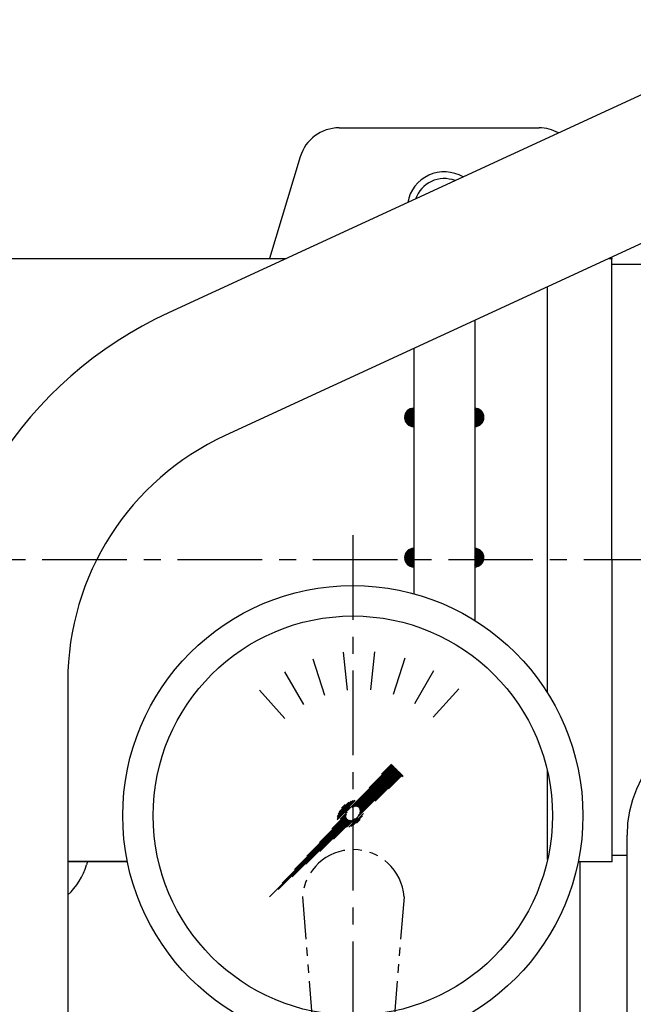
# Model space of a CAD drawing. Units: millimetres. Extents: x 9268 to 12736, y -9415 to -6938.
# Drawn here: x 11186 to 11276, y -8449 to -8304 of the extents above; entities that cross this region are included whole.
import ezdxf

# ---------------------------------------------------------------- set-up
doc = ezdxf.new("R2010")
doc.units = ezdxf.units.MM
doc.header["$LTSCALE"] = 10
doc.linetypes.add('CENTER', pattern=[2, 1.25, -0.25, 0.25, -0.25])
doc.linetypes.add('PHANTOM', pattern=[2.5, 1.25, -0.25, 0.25, -0.25, 0.25, -0.25])
for name, color, linetype in [('1', 1, 'CENTER'), ('2', 5, 'PHANTOM'), ('4', 4, 'Continuous'), ('8', 7, 'Continuous')]:
    doc.layers.add(name, color=color, linetype=linetype)

# ---------------------------------------------------------------- blocks, each defined once
blk = doc.blocks.new('*X8')
at = {"color": 0}
for p, q in [((128.06, 162.53), (129.3, 163.77)), ((128.1, 162.74), (129.09, 163.74)), ((128.12, 162.41), (129.42, 163.72)), ((128.2, 163.03), (128.8, 163.63)), ((128.29, 162.41), (129.42, 163.54)), ((128.47, 162.41), (129.42, 163.36)), ((128.65, 162.41), (129.42, 163.19)), ((128.82, 162.41), (129.42, 163.01)), ((138.42, 163.7), (138.5, 163.77)), ((138.42, 163.52), (138.65, 163.76)), ((138.42, 163.35), (138.8, 163.72)), ((138.42, 163.17), (138.93, 163.68)), ((138.42, 162.99), (139.05, 163.62)), ((138.42, 162.82), (139.16, 163.56)), ((138.42, 162.64), (139.27, 163.48)), ((138.42, 162.46), (139.36, 163.4)), ((138.55, 162.41), (139.45, 163.31)), ((138.72, 162.41), (139.53, 163.21)), ((138.9, 162.41), (139.6, 163.11)), ((139.08, 162.41), (139.66, 162.99)), ((128.06, 162.35), (128.12, 162.41)), ((128.07, 162.19), (128.29, 162.41)), ((128.1, 162.05), (128.47, 162.41)), ((128.15, 161.91), (128.65, 162.41)), ((128.2, 161.79), (128.82, 162.41)), ((128.27, 161.68), (129, 162.41)), ((128.34, 161.57), (129.18, 162.41)), ((128.42, 161.48), (129.35, 162.41)), ((128.51, 161.39), (129.42, 162.3)), ((128.61, 161.31), (129.42, 162.13)), ((128.71, 161.24), (129.42, 161.95)), ((128.83, 161.18), (129.42, 161.77)), ((128.95, 161.13), (129.42, 161.59)), ((129, 162.41), (129.42, 162.83)), ((129.18, 162.41), (129.42, 162.66)), ((129.35, 162.41), (129.42, 162.48)), ((138.42, 162.29), (138.55, 162.41)), ((138.42, 162.11), (138.72, 162.41)), ((138.42, 161.93), (138.9, 162.41)), ((138.42, 161.76), (139.08, 162.41)), ((138.42, 161.58), (139.25, 162.41)), ((138.42, 161.4), (139.43, 162.41)), ((138.42, 161.23), (139.61, 162.41)), ((138.42, 161.05), (139.78, 162.41)), ((138.61, 161.06), (139.78, 162.23)), ((138.83, 161.11), (139.72, 162)), ((139.17, 161.27), (139.56, 161.66)), ((139.25, 162.41), (139.71, 162.87)), ((139.43, 162.41), (139.75, 162.73)), ((139.61, 162.41), (139.78, 162.58)), ((139.78, 162.41), (139.79, 162.42)), ((129.09, 161.08), (129.42, 161.42)), ((129.24, 161.06), (129.42, 161.24)), ((129.4, 161.04), (129.42, 161.06))]:
    blk.add_line(p, q, dxfattribs=at)
blk = doc.blocks.new('gege')
h = blk.add_hatch()
h.set_pattern_fill('ANSI31', color=0, angle=360, style=0)
h.set_pattern_definition([(45, (493.96257, -476.55024), (-0.0883883476, 0.0883883476), [])])
edge = h.paths.add_edge_path(flags=16)
edge.add_ellipse((3717.3, 1074.17), major_axis=(-0.835, -0.835), ratio=0.676195, start_angle=0, end_angle=360)
edge = h.paths.add_edge_path()
edge.add_line((3718.04, 1076.14), (3722.95, 1081.52))
edge.add_line((3722.95, 1081.52), (3724.71, 1079.77))
edge.add_line((3724.71, 1079.77), (3719, 1074.57))
edge.add_ellipse((3717, 1074.11), major_axis=(-1.71, -1.71), ratio=0.653578, start_angle=35.9811, end_angle=136.0377, ccw=False)
edge.add_line((3716.27, 1072.07), (3704.63, 1061.44))
edge.add_line((3704.63, 1061.44), (3715.03, 1072.84))
edge.add_ellipse((3717, 1074.11), major_axis=(-1.71, -1.71), ratio=0.653578, start_angle=-153.8358, end_angle=-18.1831, ccw=False)
at = {"color": 0}
for p, q in [((3710.3, 1040.34), (3711.47, 1040.34)), ((3710.33, 1040.56), (3710.33, 1040.31)), ((3710.33, 1040.34), (3711.47, 1040.34)), ((3710.81, 1040.34), (3711.47, 1040.34)), ((3723.09, 1040.34), (3723.8, 1040.34)), ((3723.09, 1040.34), (3724.33, 1040.34)), ((3723.09, 1040.34), (3724.3, 1040.34)), ((3724.33, 1040.58), (3724.33, 1040.3)), ((3708.64, 1033.03), (3708.64, 1039.65)), ((3712.97, 1033.03), (3712.97, 1039.7)), ((3721.63, 1033.03), (3721.63, 1039.65)), ((3725.96, 1033.03), (3725.96, 1039.65)), ((3710.82, 1032.34), (3723.78, 1032.34)), ((3710.52, 1030.33), (3710.75, 1026.34)), ((3724.14, 1030.33), (3723.91, 1026.34)), ((3708.3, 986.04), (3708.3, 1025.64)), ((3710.55, 1026.34), (3724.05, 1026.34)), ((3717.3, 1026.34), (3712.8, 1026.34)), ((3712.8, 1025.64), (3712.8, 1016.34)), ((3721.8, 1025.64), (3721.8, 1016.34)), ((3726.3, 1025.64), (3726.3, 1010.34)), ((3708.3, 1016.34), (3726.3, 1016.34)), ((3712.8, 1013.34), (3712.8, 1010.34)), ((3721.8, 1013.34), (3721.8, 1010.34)), ((3773.3, 1013.29), (3735.3, 1010.34)), ((3712.8, 1010.34), (3730.3, 1010.34)), ((3730.3, 1001.34), (3730.3, 1010.34)), ((3730.3, 1010.34), (3735.3, 1010.34)), ((3735.3, 1010.34), (3735.3, 1001.34)), ((3712.8, 1005.84), (3712.68, 1005.84)), ((3712.8, 1001.34), (3712.8, 998.34)), ((3712.8, 1001.34), (3721.8, 1001.34)), ((3721.8, 1001.34), (3721.8, 998.34)), ((3721.8, 1001.34), (3721.8, 999.34)), ((3726.3, 1001.34), (3726.3, 986.04)), ((3726.3, 1001.34), (3730.3, 1001.34)), ((3735.3, 1001.34), (3730.3, 1001.34)), ((3773.3, 998.29), (3735.3, 1001.34)), ((3721.8, 999.34), (3726.3, 999.34)), ((3726.3, 995.34), (3708.3, 995.34)), ((3712.8, 995.34), (3712.8, 986.04)), ((3721.8, 995.34), (3721.8, 986.04)), ((3710.46, 981.35), (3710.69, 985.34)), ((3724.07, 985.34), (3710.54, 985.34)), ((3724.08, 981.35), (3723.85, 985.34)), ((3710.78, 979.35), (3723.77, 979.35)), ((3708.61, 970.04), (3708.61, 978.66)), ((3712.94, 969.99), (3712.94, 978.71)), ((3721.6, 969.99), (3721.6, 978.66)), ((3725.93, 970.04), (3725.93, 978.66)), ((3710.78, 969.35), (3723.77, 969.35)), ((3710.46, 967.35), (3710.69, 963.36)), ((3724.08, 967.35), (3723.85, 963.36))]:
    blk.add_line(p, q, dxfattribs=at)
at = {"color": 0, "ltscale": 2}
for p, q in [((3710.52, 1032.33), (3710.52, 1030.33)), ((3724.14, 1032.33), (3724.14, 1030.33)), ((3710.46, 979.35), (3710.46, 981.35)), ((3724.08, 979.35), (3724.08, 981.35)), ((3710.46, 969.35), (3710.46, 967.35)), ((3724.08, 969.35), (3724.08, 967.35))]:
    blk.add_line(p, q, dxfattribs=at)
for p, q in [((3690.68, 963.36), (3743.93, 963.36)), ((3687.68, 960.36), (3687.68, 955.36)), ((3746.93, 960.36), (3746.93, 955.36))]:
    blk.add_line(p, q)
at = {"color": 0}
blk.add_lwpolyline([(3714.99, 1009.84), (3712.68, 1005.84), (3714.99, 1001.84), (3719.61, 1001.84), (3721.92, 1005.84), (3719.61, 1009.84)], close=True, dxfattribs=at)
for centre, radius in [((3717.28, 1073.84), 34), ((3717.28, 1073.84), 29.5), ((3717.3, 1005.84), 2.5)]:
    blk.add_circle(centre, radius, dxfattribs=at)
for centre, radius, start, end in [((3710.81, 1036.59), 3.75, 54.7356, 125.2644), ((3723.8, 1036.59), 3.75, 54.7356, 125.2644), ((3717.3, 1025.34), 15, 102.3873, 106.7787), ((3717.3, 1025.34), 15, 73.2213, 77.6578), ((3710.81, 1036.09), 3.75, 234.7356, 305.2644), ((3717.3, 1047.34), 15, 253.2213, 286.7787), ((3723.8, 1036.09), 3.75, 234.7356, 305.2644), ((3710.55, 1022.37), 3.97, 55.437, 124.563), ((3717.3, 1011.53), 14.81, 72.3164, 107.6836), ((3724.05, 1022.37), 3.97, 55.437, 124.563), ((3715.8, 1013.34), 3, 90, 180), ((3718.8, 1013.34), 3, 0, 90), ((3772.76, 1005.79), 7.52, 274.1368, 85.8632), ((3715.58, 1005.84), 5.29, 121.6507, 238.3493), ((3715.8, 998.34), 3, 180, 270), ((3718.8, 998.34), 3, 270, 0), ((3710.55, 989.31), 3.97, 235.437, 304.563), ((3717.3, 1000.15), 14.81, 252.3164, 287.6836), ((3724.05, 989.31), 3.97, 235.437, 304.563), ((3710.78, 975.6), 3.75, 54.7356, 125.2644), ((3717.27, 964.35), 15, 73.2213, 106.7787), ((3723.77, 975.6), 3.75, 54.7356, 125.2644), ((3710.78, 973.1), 3.75, 234.7356, 305.2644), ((3717.27, 984.35), 15, 253.2213, 286.7787), ((3723.77, 973.1), 3.75, 234.7356, 305.2644)]:
    blk.add_arc(centre, radius, start, end, dxfattribs=at)
for centre, start, end in [((3690.68, 960.36), 90, 180), ((3743.93, 960.36), 0, 90)]:
    blk.add_arc(centre, 3, start, end)
at = {"layer": '1'}
blk.add_line((3717.3, 1115.26), (3717.3, 954.3), dxfattribs=at)
at = {"layer": '1', "color": 0}
blk.add_line((3723.05, 1005.84), (3711.55, 1005.84), dxfattribs=at)
at = {"layer": '2', "color": 0, "ltscale": 0.5}
for p, q in [((3709.85, 1061.84), (3712.8, 1023.84)), ((3724.85, 1061.84), (3721.8, 1023.84)), ((3712.8, 1018.84), (3712.8, 1023.84)), ((3712.8, 1023.84), (3721.8, 1023.84)), ((3721.8, 1023.84), (3721.8, 1018.84)), ((3712.8, 1001.34), (3712.8, 1018.84)), ((3721.8, 1018.84), (3712.8, 1018.84)), ((3721.8, 1014.84), (3721.8, 1018.84)), ((3721.8, 1014.84), (3723.8, 1014.84)), ((3723.8, 1010.34), (3723.8, 1014.84)), ((3721.8, 1001.34), (3721.8, 1010.34)), ((3721.8, 1010.34), (3723.8, 1010.34))]:
    blk.add_line(p, q, dxfattribs=at)
for centre, radius, start, end in [((3717.35, 1061.3), 7.52, 4.1368, 175.8632), ((3717.3, 1004.11), 5.29, 211.6507, 328.3493)]:
    blk.add_arc(centre, radius, start, end, dxfattribs=at)
at = {"layer": '4', "color": 0}
for p, q in [((3711.38, 1030.33), (3710.52, 1031.81)), ((3723.29, 1030.33), (3724.14, 1031.81)), ((3711.38, 1030.33), (3711.61, 1026.34)), ((3723.29, 1030.33), (3723.05, 1026.34)), ((3711.32, 981.35), (3711.55, 985.34)), ((3723.22, 981.35), (3722.99, 985.34)), ((3711.32, 981.35), (3710.46, 979.87)), ((3723.22, 981.35), (3724.08, 979.87)), ((3711.32, 967.35), (3710.46, 968.83)), ((3723.22, 967.35), (3724.08, 968.83)), ((3711.32, 967.35), (3711.55, 963.36)), ((3723.22, 967.35), (3722.99, 963.36)), ((3708.84, 963.36), (3725.82, 963.36))]:
    blk.add_line(p, q, dxfattribs=at)
at = {"layer": '4', "color": 1, "ltscale": 3}
blk.add_line((3717.3, 968.35), (3717.3, 944.02), dxfattribs=at)
blk = doc.blocks.new('uy5uyy5u')
at = {"color": 0}
for p, q in [((1965.97, 998.01), (1966.56, 992.41)), ((1970.57, 998.04), (1969.98, 992.44)), ((1961.48, 997.02), (1963.22, 991.67)), ((1975.08, 997.11), (1973.34, 991.76)), ((1957.29, 995.13), (1960.1, 990.26)), ((1979.29, 995.26), (1976.48, 990.39)), ((1953.59, 992.4), (1957.35, 988.22)), ((1983.03, 992.58), (1979.26, 988.4))]:
    blk.add_line(p, q, dxfattribs=at)
blk.add_blockref('gege', (-1749.9, -99.98))

msp = doc.modelspace()

# ---------------------------------------------------------------- hatches: boundary and pattern name
h = msp.add_hatch()
h.set_pattern_fill('ANSI31', color=256, scale=0.05, style=0)
h.set_pattern_definition([(45, (11242.56897, -8364.05), (-0.1122532, 0.1122532), [])])
h.paths.add_polyline_path([(11243.93551322, -8361.31691759, 1), (11243.93551322, -8364.0500023)])
h.paths.add_polyline_path([(11252.93551322, -8361.31691759), (11252.93551322, -8364.0500023, 1)])

# ---------------------------------------------------------------- linework, layer by layer
for p, q in [((11301.586578, -8303.92095079), (11207.68405617, -8347.22889876)), ((11232.90421298, -8319.89938677), (11262.4473935, -8319.89938677)), ((11309.48621602, -8322.2791885), (11216.06016861, -8365.36738594)), ((11227.15998828, -8324.16621553), (11222.62411764, -8339.19938677)), ((11178.58939385, -8339.19938677), (11225.09405733, -8339.19938677)), ((11272.79897126, -8339.19938677), (11273.18939385, -8339.19938677)), ((11273.18939385, -8383.74938677), (11273.18939385, -8339.19938677)), ((11280.18939385, -8340.09938677), (11273.18939385, -8340.09938677)), ((11263.67939385, -8403.37065009), (11263.67939385, -8343.40534606)), ((11252.93551322, -8348.36043581), (11252.93551322, -8392.67943866)), ((11243.93551322, -8352.51124586), (11243.93551322, -8388.73414026)), ((11273.18939385, -8383.74938677), (11273.18939385, -8428.29938677)), ((11192.8123935, -8401.69042217), (11192.8123935, -8452.13938677)), ((11263.67939385, -8427.983278), (11263.67939385, -8414.91439286)), ((11275.4473935, -8427.39938677), (11273.18939385, -8427.39938677)), ((11201.61118583, -8428.29938677), (11192.8123935, -8428.29938677)), ((11195.74049695, -8428.29938677), (11195.59306888, -8428.78800552)), ((11268.24544698, -8428.29938677), (11270.58007852, -8428.29938677)), ((11268.4473935, -8428.29938677), (11268.4473935, -8455.06792031)), ((11270.58007852, -8428.29938677), (11273.18939385, -8428.29938677))]:
    msp.add_line(p, q)
at = {"color": 7}
msp.add_line((11275.4473935, -8455.06792031), (11275.4473935, -8424.39938677), dxfattribs=at)
for centre, radius, start, end in [((11232.90421298, -8325.89938677), 6, 90, 163.2101696285), ((11262.4473935, -8325.89938677), 6, 61.2288102323, 90), ((11248.4473935, -8331.89938677), 5.5, 59.7195864651, 169.7988222766), ((11248.43551322, -8331.89938677), 4.5, 69.1252446435, 160.393164098), ((11232.8123935, -8401.71345311), 60, 114.7592043709, 180), ((11243.93551322, -8362.68345994), 1.36654235, 90, 270), ((11252.93551322, -8362.68345994), 1.36654235, 270, 90), ((11232.8123935, -8401.69042217), 40, 114.7592043709, 180), ((11243.93551322, -8383.39938677), 1.36654235, 90, 270), ((11252.93551322, -8383.39938677), 1.36654235, 270, 90), ((11186.01936105, -8425.89938677), 10, 312.7892201786, 343.2101696285)]:
    msp.add_arc(centre, radius, start, end)
msp.add_arc((11292.9473935, -8424.39938677), 17.5, 270, 180, dxfattribs=at)
for p in [(11273.18939385, -8339.19938677), (11273.18939385, -8339.19938677), (11273.18939385, -8339.19938677), (11273.18939385, -8428.29938677), (11273.18939385, -8428.29938677), (11273.18939385, -8428.29938677)]:
    msp.add_point(p)
at = {"layer": '1'}
msp.add_line((11381.54122428, -8383.74938677), (10975.35356273, -8383.74938677), dxfattribs=at)
at = {"layer": '8'}
msp.add_line((11192.8123935, -8428.29938677), (11201.61118583, -8428.29938677), dxfattribs=at)

# ---------------------------------------------------------------- block references
msp.add_blockref('uy5uyy5u', (9267.5438483, -9395.38337708))
at = {"xscale": -1}
msp.add_blockref('*X8', (11382.35691741, -8545.80973149), dxfattribs=at)

doc.saveas('drawing.dxf')
